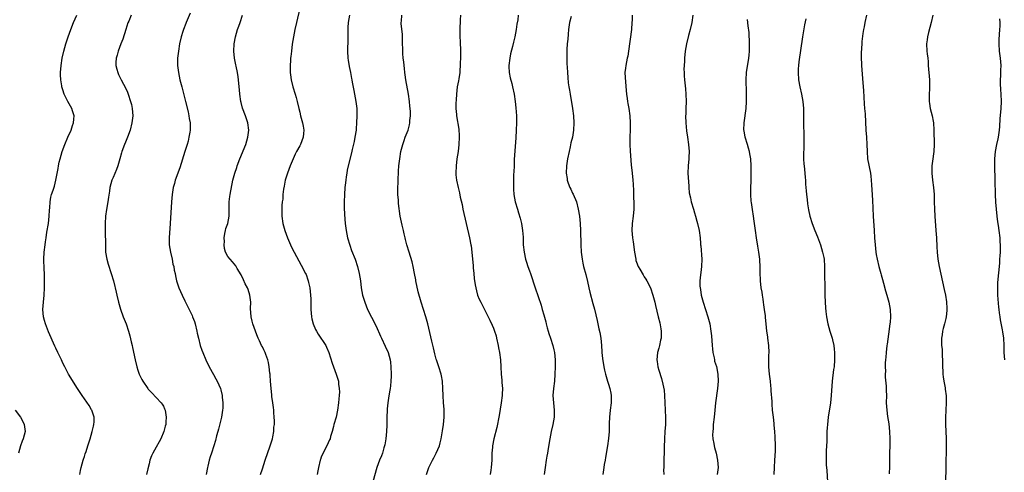
# Model space of a CAD drawing. Units: inches. Extents: x 2517000 to 2520000, y 1545000 to 1548000.
# Drawn here: x 2518603 to 2518877, y 1545918 to 1546044 of the extents above; entities that cross this region are included whole.
import ezdxf

# ---------------------------------------------------------------- set-up
doc = ezdxf.new("R2010")
doc.units = ezdxf.units.IN
doc.header["$MEASUREMENT"] = 0
doc.layers.add('LD25171545_10ft', color=93, linetype='Continuous')

msp = doc.modelspace()

# ---------------------------------------------------------------- linework, layer by layer
at = {"layer": 'LD25171545_10ft'}
for points, elevation in [([(2518650.44, 1546045.56), (2518649.36, 1546043), (2518649.27, 1546042.73), (2518648.6, 1546041), (2518648.42, 1546040.42), (2518648, 1546039), (2518647.53, 1546037), (2518647.19, 1546035), (2518646.97, 1546033), (2518646.96, 1546031), (2518647.19, 1546029), (2518647.61, 1546027), (2518648.11, 1546025), (2518648.31, 1546024.31), (2518649.18, 1546021), (2518649.9, 1546018.1), (2518650.12, 1546017), (2518650.21, 1546016.21), (2518650.43, 1546015), (2518650.45, 1546013), (2518650.37, 1546012.37), (2518650.14, 1546011), (2518649.87, 1546009.87), (2518649.63, 1546009), (2518649.02, 1546007.02), (2518647.55, 1546002.45), (2518646.32, 1545999), (2518646.07, 1545998.07), (2518645.76, 1545997), (2518645.43, 1545995), (2518645.25, 1545993), (2518644.9, 1545987), (2518644.57, 1545983), (2518644.61, 1545981), (2518644.94, 1545979), (2518645.42, 1545977), (2518645.67, 1545975.67), (2518645.87, 1545975), (2518646, 1545974), (2518646.25, 1545973), (2518646.37, 1545972.37), (2518646.7, 1545971), (2518647.35, 1545969), (2518648.23, 1545967), (2518649, 1545965.39), (2518650.23, 1545963), (2518651, 1545961.34), (2518651.15, 1545961), (2518651.64, 1545959.64), (2518651.85, 1545959), (2518652.34, 1545957), (2518652.45, 1545956.45), (2518652.75, 1545955), (2518653.26, 1545953), (2518653.71, 1545951.71), (2518653.98, 1545951), (2518654.84, 1545949), (2518655.8, 1545947), (2518657, 1545944.86), (2518657.64, 1545943.64), (2518658, 1545943), (2518658.89, 1545941), (2518659, 1545940.59), (2518659.35, 1545939), (2518659.38, 1545938.62), (2518659.54, 1545937), (2518659.53, 1545935.53), (2518659.5, 1545935), (2518659.19, 1545933), (2518658.35, 1545929.65), (2518658.14, 1545929), (2518657.82, 1545927.82), (2518657.51, 1545926.49), (2518657.09, 1545925), (2518656.39, 1545923), (2518656.01, 1545921.99), (2518655.72, 1545921), (2518655.36, 1545919.36), (2518655.27, 1545919), (2518654.89, 1545917)], 7060), ([(2518681.05, 1546047), (2518680.08, 1546043), (2518679.62, 1546041), (2518679.24, 1546039), (2518678.92, 1546036.92), (2518678.67, 1546035), (2518678.51, 1546033.49), (2518678.44, 1546033), (2518678.38, 1546032.38), (2518678.3, 1546031), (2518678.31, 1546030.31), (2518678.35, 1546029), (2518678.41, 1546028.41), (2518678.6, 1546027), (2518679.11, 1546025), (2518679.7, 1546023), (2518679.96, 1546022.04), (2518680.24, 1546021), (2518680.71, 1546019), (2518681, 1546018.01), (2518681.25, 1546017), (2518681.81, 1546015), (2518681.94, 1546014.06), (2518682.11, 1546013), (2518682.03, 1546012.03), (2518681.92, 1546011), (2518681.2, 1546009), (2518681, 1546008.61), (2518680.13, 1546007), (2518679.75, 1546006.25), (2518679.16, 1546005), (2518678.34, 1546003), (2518677.58, 1546001), (2518676.96, 1545999), (2518676.64, 1545997.36), (2518676.51, 1545996.51), (2518676.32, 1545995), (2518676.24, 1545993.76), (2518676.11, 1545993), (2518676, 1545992), (2518675.98, 1545991), (2518676.04, 1545989.96), (2518676.03, 1545989), (2518676.31, 1545987), (2518676.85, 1545985), (2518677.57, 1545983), (2518678.42, 1545981), (2518679, 1545979.81), (2518679.41, 1545979), (2518681.39, 1545975.39), (2518682.61, 1545973), (2518682.74, 1545972.74), (2518683.28, 1545971.28), (2518683.37, 1545971), (2518683.45, 1545970.55), (2518683.8, 1545969), (2518684, 1545967), (2518684.04, 1545965.96), (2518684.04, 1545964.04), (2518684.06, 1545963), (2518684.23, 1545961), (2518684.37, 1545960.37), (2518684.72, 1545959), (2518685.42, 1545957.42), (2518685.64, 1545957), (2518686.14, 1545956.14), (2518688.22, 1545953), (2518688.47, 1545952.47), (2518689.12, 1545951), (2518689.54, 1545949.54), (2518690.03, 1545948.03), (2518690.4, 1545947), (2518691.17, 1545945), (2518691.62, 1545943.62), (2518691.75, 1545943), (2518691.83, 1545942.17), (2518692.01, 1545941), (2518692.03, 1545940.03), (2518692, 1545939), (2518691.91, 1545938.09), (2518691.84, 1545937), (2518691.54, 1545935), (2518691.11, 1545933), (2518690.54, 1545931), (2518690.39, 1545930.39), (2518690.01, 1545929), (2518689.59, 1545927.59), (2518689.44, 1545927), (2518689.33, 1545926.67), (2518688.58, 1545925), (2518687.33, 1545922.67), (2518687, 1545921.89), (2518686.75, 1545921.25), (2518686.67, 1545921), (2518686.2, 1545919), (2518686.03, 1545918.03), (2518685.88, 1545917)], 7080), ([(2518619.72, 1545917), (2518619.88, 1545918.12), (2518620.07, 1545919), (2518620.64, 1545921), (2518620.74, 1545921.26), (2518621, 1545922.02), (2518621.24, 1545922.76), (2518621.45, 1545923.45), (2518621.98, 1545925), (2518622.4, 1545926.4), (2518622.6, 1545927), (2518623.19, 1545929), (2518623.51, 1545930.49), (2518623.67, 1545931), (2518623.74, 1545931.74), (2518623.72, 1545933), (2518623.04, 1545935), (2518623, 1545935.07), (2518622.28, 1545936.28), (2518620.38, 1545939), (2518619.05, 1545941), (2518616.54, 1545945), (2518615.5, 1545947), (2518615, 1545948.05), (2518614.58, 1545949), (2518613.63, 1545951), (2518613, 1545952.2), (2518612.74, 1545952.74), (2518611, 1545956.74), (2518610.16, 1545959), (2518609.92, 1545959.92), (2518609.61, 1545961), (2518609.44, 1545963), (2518609.57, 1545965), (2518609.78, 1545967), (2518609.9, 1545969), (2518609.92, 1545971), (2518609.9, 1545971.9), (2518609.86, 1545973), (2518609.78, 1545974.22), (2518609.71, 1545977), (2518609.82, 1545979), (2518610.05, 1545981), (2518610.18, 1545981.82), (2518610.33, 1545983), (2518610.56, 1545984.56), (2518610.96, 1545987), (2518611.2, 1545989), (2518611.28, 1545990.72), (2518611.36, 1545991.36), (2518611.45, 1545993), (2518611.69, 1545994.31), (2518611.87, 1545995), (2518612.28, 1545996.28), (2518612.66, 1545997.34), (2518613.06, 1545999), (2518613.69, 1546002.31), (2518613.79, 1546003), (2518614.01, 1546004.01), (2518614.23, 1546005), (2518614.81, 1546007), (2518615.54, 1546009), (2518616.39, 1546011), (2518617.28, 1546013), (2518617.72, 1546014.28), (2518617.99, 1546015), (2518618.07, 1546016.07), (2518618.11, 1546017), (2518617.68, 1546018.32), (2518617.48, 1546019), (2518616.39, 1546021), (2518615.4, 1546023), (2518615, 1546024.18), (2518614.74, 1546025), (2518614.68, 1546025.32), (2518614.4, 1546027), (2518614.36, 1546028.36), (2518614.31, 1546029), (2518614.48, 1546031), (2518614.83, 1546033), (2518615.25, 1546035), (2518615.81, 1546037), (2518616.47, 1546039), (2518617.19, 1546041), (2518617.97, 1546043), (2518618.92, 1546045)], 7040), ([(2518633.99, 1546045), (2518633.34, 1546043.34), (2518633.14, 1546042.86), (2518632.58, 1546041), (2518631.69, 1546038.31), (2518631.16, 1546037), (2518630.41, 1546035), (2518630.14, 1546033.86), (2518629.86, 1546033), (2518629.78, 1546031.78), (2518629.77, 1546031), (2518630, 1546030), (2518630.29, 1546029), (2518630.52, 1546028.52), (2518631, 1546027.56), (2518631.25, 1546027), (2518632.54, 1546024.54), (2518633, 1546023.53), (2518633.22, 1546023), (2518633.88, 1546021), (2518634.08, 1546020.08), (2518634.33, 1546019), (2518634.47, 1546017), (2518634.24, 1546015), (2518633.72, 1546013), (2518633, 1546011), (2518632.42, 1546009.58), (2518632.16, 1546009), (2518631.45, 1546007), (2518631.34, 1546006.66), (2518630.87, 1546005), (2518630.28, 1546003), (2518629.95, 1546002.04), (2518629, 1545999.75), (2518628.67, 1545999), (2518628.1, 1545997), (2518627.96, 1545995.96), (2518627.67, 1545994.33), (2518627.49, 1545993), (2518627.15, 1545990.85), (2518626.92, 1545989), (2518626.8, 1545987), (2518626.8, 1545985), (2518626.84, 1545980.84), (2518626.92, 1545979), (2518627.21, 1545977), (2518627.59, 1545975.59), (2518628.46, 1545973), (2518629.06, 1545971), (2518629.45, 1545969.45), (2518629.58, 1545969), (2518629.82, 1545967.82), (2518630.04, 1545967), (2518630.51, 1545965), (2518631.07, 1545963.07), (2518631.81, 1545961), (2518632.61, 1545959), (2518633.28, 1545957), (2518633.65, 1545955.65), (2518634.03, 1545953.97), (2518634.28, 1545953), (2518634.44, 1545952.44), (2518635.12, 1545949), (2518635.57, 1545947), (2518635.88, 1545946.12), (2518636.25, 1545945), (2518637, 1545943.51), (2518637.28, 1545943), (2518638.66, 1545941), (2518638.81, 1545940.81), (2518639.76, 1545939.76), (2518641, 1545938.52), (2518642.4, 1545937), (2518642.65, 1545936.65), (2518643, 1545936.07), (2518643.35, 1545935.35), (2518643.49, 1545935), (2518643.81, 1545933), (2518643.67, 1545931.67), (2518643.65, 1545931), (2518643.54, 1545930.46), (2518643.13, 1545929), (2518642.31, 1545927), (2518641.85, 1545926.15), (2518641, 1545924.69), (2518640.06, 1545923), (2518639.73, 1545922.27), (2518639.26, 1545921), (2518639, 1545920.02), (2518638.65, 1545918.65), (2518638.32, 1545917)], 7050), ([(2518670.1, 1545917), (2518670.6, 1545918.6), (2518671.39, 1545921), (2518672.78, 1545925), (2518673.39, 1545927), (2518673.5, 1545927.5), (2518673.78, 1545929), (2518673.82, 1545930.18), (2518673.93, 1545931), (2518673.97, 1545931.97), (2518673.91, 1545933), (2518673.74, 1545934.26), (2518673.75, 1545935), (2518673.73, 1545935.73), (2518673.48, 1545937), (2518673.22, 1545938.78), (2518673.19, 1545939.19), (2518673, 1545941), (2518672.87, 1545943), (2518672.72, 1545944.72), (2518672.72, 1545945), (2518672.7, 1545945.3), (2518672.5, 1545947), (2518672.26, 1545948.26), (2518672.09, 1545949), (2518671.51, 1545950.49), (2518671.34, 1545951), (2518671.25, 1545951.25), (2518671, 1545951.72), (2518670.59, 1545952.59), (2518670.35, 1545953), (2518669.74, 1545954.26), (2518669.39, 1545955), (2518669, 1545955.97), (2518667.97, 1545959), (2518667.78, 1545959.78), (2518667.43, 1545961), (2518667.31, 1545963.31), (2518667.36, 1545965), (2518667.09, 1545967), (2518666.58, 1545968.58), (2518666.41, 1545969), (2518665.82, 1545970.18), (2518665.31, 1545971.31), (2518664.65, 1545972.65), (2518663.6, 1545974.4), (2518663.27, 1545975), (2518663.16, 1545975.16), (2518662.29, 1545976.29), (2518661.57, 1545977), (2518661, 1545977.76), (2518660.33, 1545979), (2518660.02, 1545980.02), (2518659.95, 1545981), (2518660.01, 1545981.99), (2518659.95, 1545983), (2518660.16, 1545984.16), (2518660.3, 1545985), (2518660.43, 1545985.57), (2518660.99, 1545987), (2518661.37, 1545989), (2518661.34, 1545991), (2518661.35, 1545991.35), (2518661.33, 1545993), (2518661.52, 1545994.48), (2518661.61, 1545995), (2518662.37, 1545999), (2518662.88, 1546001), (2518663.43, 1546002.57), (2518663.56, 1546003), (2518664.33, 1546005), (2518665.96, 1546009), (2518666.57, 1546011), (2518666.82, 1546013), (2518666.57, 1546015), (2518666.13, 1546016.13), (2518665.88, 1546017), (2518665.09, 1546019.09), (2518664.65, 1546020.65), (2518664.58, 1546021), (2518664.27, 1546023), (2518664.19, 1546024.18), (2518664.01, 1546025.99), (2518663.95, 1546027), (2518663.84, 1546027.84), (2518663.63, 1546029), (2518663.24, 1546030.76), (2518663.18, 1546031.18), (2518662.81, 1546033), (2518662.62, 1546035), (2518662.7, 1546037), (2518663.07, 1546039), (2518663.66, 1546041), (2518664.03, 1546041.97), (2518664.36, 1546043), (2518665.07, 1546045)], 7070), ([(2518694.84, 1546045), (2518694.52, 1546043), (2518694.44, 1546041.56), (2518694.42, 1546041), (2518694.43, 1546040.43), (2518694.42, 1546038.42), (2518694.34, 1546035), (2518694.43, 1546033), (2518694.48, 1546032.48), (2518694.74, 1546030.74), (2518695.11, 1546029), (2518695.39, 1546027.39), (2518695.49, 1546027), (2518695.62, 1546026.38), (2518696.04, 1546024.04), (2518696.26, 1546023), (2518696.63, 1546021), (2518696.88, 1546019), (2518696.93, 1546016.93), (2518696.85, 1546015), (2518696.7, 1546013.3), (2518696.68, 1546013), (2518696.38, 1546011), (2518696.15, 1546009.85), (2518695.6, 1546007.6), (2518695.38, 1546006.62), (2518694.48, 1546003), (2518694.22, 1546001.78), (2518694.1, 1546001), (2518693.97, 1545999.97), (2518693.81, 1545999), (2518693.67, 1545997.67), (2518693.58, 1545997), (2518693.42, 1545995), (2518693.38, 1545993), (2518693.4, 1545991.4), (2518693.49, 1545989.49), (2518693.68, 1545987), (2518693.93, 1545985), (2518694.32, 1545983), (2518694.92, 1545980.92), (2518695.45, 1545979.44), (2518696.42, 1545977), (2518697.11, 1545975), (2518697.58, 1545973), (2518697.89, 1545971), (2518698.15, 1545969), (2518698.52, 1545967), (2518699.09, 1545965), (2518699.89, 1545963), (2518701, 1545960.91), (2518702.32, 1545958.32), (2518703.54, 1545955.54), (2518703.74, 1545955), (2518704.76, 1545952.76), (2518705.61, 1545951), (2518706.22, 1545949), (2518706.31, 1545948.31), (2518706.42, 1545947), (2518706.47, 1545945), (2518706.44, 1545944.44), (2518706.42, 1545943), (2518706.3, 1545941.7), (2518706.21, 1545941), (2518706.02, 1545940.02), (2518705.74, 1545938.26), (2518705.52, 1545937), (2518705.36, 1545935.36), (2518705.33, 1545935), (2518705.26, 1545933), (2518705.22, 1545930.78), (2518705.13, 1545929), (2518704.96, 1545927), (2518704.7, 1545925.3), (2518704.62, 1545925), (2518704.43, 1545924.43), (2518704.01, 1545923), (2518703.73, 1545922.27), (2518703.2, 1545921), (2518702.48, 1545919), (2518701.34, 1545915)], 7090), ([(2518716.35, 1545917), (2518717, 1545919.02), (2518718.01, 1545921), (2518718.37, 1545921.63), (2518719.05, 1545922.95), (2518719.91, 1545925), (2518720.15, 1545925.85), (2518720.39, 1545927), (2518720.66, 1545928.66), (2518720.78, 1545929.22), (2518721.05, 1545930.95), (2518721.24, 1545933), (2518721.21, 1545934.79), (2518721.24, 1545935.24), (2518721.07, 1545937), (2518720.94, 1545939), (2518720.9, 1545941), (2518720.76, 1545943), (2518720.49, 1545944.49), (2518720.38, 1545945), (2518719.74, 1545947), (2518719.06, 1545949), (2518719, 1545949.21), (2518718.64, 1545950.64), (2518718.28, 1545952.28), (2518717.82, 1545954.18), (2518716.72, 1545959), (2518716.15, 1545961), (2518714.83, 1545965), (2518713.96, 1545967.96), (2518713.34, 1545971), (2518713.3, 1545971.3), (2518712.99, 1545972.99), (2518712.61, 1545975), (2518712.32, 1545976.32), (2518711.5, 1545979), (2518710.85, 1545981), (2518710.48, 1545982.48), (2518710.33, 1545983), (2518710.12, 1545984.12), (2518709.89, 1545985), (2518709.53, 1545986.46), (2518709.01, 1545989.01), (2518708.5, 1545992.5), (2518708.5, 1545993.5), (2518708.37, 1545995), (2518708.35, 1545996.35), (2518708.49, 1546001.51), (2518708.59, 1546003), (2518708.84, 1546005), (2518709.2, 1546007), (2518709.69, 1546009), (2518710.09, 1546010.09), (2518710.38, 1546011), (2518711.17, 1546013), (2518711.56, 1546014.44), (2518711.67, 1546015), (2518711.69, 1546015.69), (2518711.83, 1546017), (2518711.84, 1546018.16), (2518711.78, 1546019), (2518711.7, 1546019.7), (2518711.61, 1546021), (2518711.32, 1546023), (2518710.59, 1546027), (2518710.41, 1546028.41), (2518710.31, 1546029), (2518710.19, 1546030.19), (2518710.05, 1546031), (2518709.99, 1546031.99), (2518709.83, 1546033), (2518709.7, 1546034.3), (2518709.7, 1546035), (2518709.71, 1546035.71), (2518709.64, 1546037), (2518709.65, 1546037.65), (2518709.58, 1546039), (2518709.59, 1546039.59), (2518709.29, 1546042.71), (2518709.3, 1546043), (2518709.34, 1546043.34), (2518709.48, 1546045)], 7100), ([(2518725.75, 1546045), (2518725.68, 1546043.68), (2518725.58, 1546041), (2518725.61, 1546039), (2518725.69, 1546037.69), (2518725.77, 1546035), (2518725.75, 1546033), (2518725.7, 1546031.7), (2518725.69, 1546031), (2518725.58, 1546029.58), (2518725.57, 1546029), (2518725.3, 1546027.3), (2518725.24, 1546026.76), (2518724.88, 1546025), (2518724.63, 1546023), (2518724.54, 1546021.46), (2518724.52, 1546020.52), (2518724.53, 1546019), (2518724.67, 1546017.33), (2518724.67, 1546017), (2518725.29, 1546013.29), (2518725.42, 1546011.42), (2518725.43, 1546011), (2518725.34, 1546009), (2518725.09, 1546007), (2518724.79, 1546005), (2518724.56, 1546003), (2518724.49, 1546001), (2518724.52, 1546000.52), (2518724.68, 1545999), (2518725.1, 1545997), (2518725.47, 1545995.47), (2518725.72, 1545994.28), (2518726.22, 1545992.22), (2518726.47, 1545991), (2518728.3, 1545983), (2518728.69, 1545981), (2518728.72, 1545980.72), (2518728.97, 1545979), (2518729.16, 1545977), (2518729.27, 1545975.27), (2518729.36, 1545974.65), (2518729.49, 1545973), (2518729.63, 1545971.63), (2518729.88, 1545969.88), (2518730.05, 1545969), (2518730.22, 1545968.22), (2518730.56, 1545967), (2518731, 1545965.92), (2518731.41, 1545965), (2518733.45, 1545961), (2518733.99, 1545959.99), (2518734.64, 1545958.64), (2518735, 1545957.77), (2518735.28, 1545957), (2518735.68, 1545955.68), (2518735.84, 1545955), (2518736.26, 1545953), (2518736.36, 1545952.36), (2518736.61, 1545951), (2518736.89, 1545949), (2518737.06, 1545947.06), (2518737.16, 1545945), (2518737.3, 1545943.3), (2518737.33, 1545942.67), (2518737.47, 1545941), (2518737.43, 1545939.43), (2518737.4, 1545939), (2518737.14, 1545937), (2518736.55, 1545933.45), (2518735.88, 1545930.12), (2518735.06, 1545927), (2518734.68, 1545925), (2518734.66, 1545924.66), (2518734.53, 1545923), (2518734.51, 1545921.49), (2518734.51, 1545921), (2518734.37, 1545919), (2518734.22, 1545918.22), (2518734.01, 1545917)], 7110), ([(2518741.87, 1546045), (2518741.73, 1546043.73), (2518741.48, 1546042.51), (2518741.29, 1546041), (2518740.9, 1546039), (2518740.51, 1546037.49), (2518740.24, 1546036.24), (2518739.74, 1546034.26), (2518739.5, 1546033), (2518739.25, 1546031), (2518739.28, 1546030.72), (2518739.31, 1546029), (2518739.59, 1546027.59), (2518740.07, 1546025.93), (2518740.31, 1546025), (2518740.71, 1546023), (2518741, 1546021), (2518741.23, 1546019.23), (2518741.37, 1546017), (2518741.36, 1546015), (2518741.28, 1546013), (2518741.18, 1546010.82), (2518740.78, 1546004.78), (2518740.7, 1546003), (2518740.65, 1546001.35), (2518740.59, 1546000.59), (2518740.57, 1545999), (2518740.59, 1545997.41), (2518740.57, 1545997), (2518740.57, 1545996.57), (2518740.69, 1545995), (2518741.04, 1545993), (2518741.63, 1545991), (2518741.98, 1545989.98), (2518742.44, 1545988.44), (2518742.77, 1545987), (2518743.07, 1545985), (2518743.2, 1545983.2), (2518743.29, 1545981), (2518743.49, 1545979), (2518743.91, 1545977), (2518744.19, 1545976.19), (2518744.56, 1545975), (2518745, 1545973.81), (2518745.27, 1545973), (2518746.57, 1545969), (2518748.22, 1545964.22), (2518748.54, 1545963), (2518749, 1545961.48), (2518749.53, 1545959.53), (2518749.68, 1545959), (2518749.93, 1545957.93), (2518750.23, 1545957), (2518750.36, 1545956.36), (2518750.86, 1545955), (2518751.53, 1545953), (2518751.8, 1545951.8), (2518752.02, 1545951), (2518752.18, 1545949), (2518752.16, 1545947), (2518752.1, 1545945), (2518751.93, 1545943), (2518751.67, 1545941), (2518751.53, 1545939), (2518751.67, 1545937), (2518751.92, 1545935), (2518751.89, 1545933), (2518751.5, 1545931), (2518751.01, 1545929), (2518750.64, 1545927), (2518750.25, 1545924.26), (2518750.02, 1545923), (2518749.83, 1545922.17), (2518749.63, 1545921), (2518749.33, 1545919), (2518749.13, 1545917)], 7120), ([(2518756.66, 1546044.66), (2518756.18, 1546043), (2518755.88, 1546041), (2518755.74, 1546039.74), (2518755.67, 1546038.33), (2518755.52, 1546037), (2518755.41, 1546035.41), (2518755.4, 1546035), (2518755.38, 1546033), (2518755.42, 1546031.42), (2518755.49, 1546030.51), (2518755.56, 1546029), (2518755.66, 1546027.66), (2518755.83, 1546026.17), (2518755.99, 1546025), (2518756.16, 1546024.16), (2518756.31, 1546023), (2518757, 1546018.98), (2518757.24, 1546017), (2518757.35, 1546015), (2518757.27, 1546013), (2518756.96, 1546011), (2518756.56, 1546009.44), (2518756.34, 1546008.34), (2518756.03, 1546007), (2518755.63, 1546005), (2518755.33, 1546003), (2518755.24, 1546001), (2518755.48, 1545999.48), (2518755.53, 1545999), (2518755.81, 1545998.19), (2518756.25, 1545997), (2518756.51, 1545996.51), (2518757, 1545995.42), (2518757.14, 1545995.14), (2518758.06, 1545993), (2518758.6, 1545991), (2518758.94, 1545989), (2518759.15, 1545987), (2518759.25, 1545985), (2518759.3, 1545981), (2518759.41, 1545979), (2518759.65, 1545977), (2518759.87, 1545975.87), (2518760.07, 1545975), (2518760.71, 1545972.71), (2518761.15, 1545970.85), (2518761.54, 1545969), (2518761.81, 1545967.81), (2518762.67, 1545964.67), (2518763.12, 1545963.12), (2518763.91, 1545959.91), (2518764.34, 1545957.66), (2518764.58, 1545956.58), (2518764.84, 1545955), (2518765.08, 1545953), (2518765.18, 1545951.18), (2518765.21, 1545951), (2518765.33, 1545949.33), (2518765.7, 1545947), (2518765.88, 1545946.12), (2518766.15, 1545945), (2518766.37, 1545944.37), (2518766.75, 1545943), (2518767, 1545942.19), (2518767.4, 1545941), (2518767.68, 1545939.67), (2518767.75, 1545939), (2518767.73, 1545938.27), (2518767.73, 1545937), (2518767.48, 1545935), (2518767.27, 1545933), (2518767.25, 1545931.25), (2518767.22, 1545930.78), (2518767.22, 1545929), (2518767.05, 1545927.05), (2518766.77, 1545925), (2518766.23, 1545921.77), (2518766.06, 1545921), (2518765.86, 1545919.86), (2518765.72, 1545919), (2518765.42, 1545917)], 7130), ([(2518773.63, 1546045), (2518773.59, 1546043.59), (2518773.56, 1546043), (2518773.39, 1546041), (2518772.6, 1546035), (2518772.37, 1546033.63), (2518772.25, 1546033), (2518772, 1546032), (2518771.82, 1546031), (2518771.79, 1546030.21), (2518771.58, 1546029), (2518771.63, 1546027.63), (2518771.99, 1546023.99), (2518772.06, 1546023), (2518772.2, 1546021.8), (2518772.32, 1546021), (2518772.43, 1546020.43), (2518772.66, 1546019), (2518772.93, 1546017), (2518773.04, 1546015.04), (2518773.04, 1546013.04), (2518773, 1546011), (2518773, 1546009), (2518773.08, 1546007.08), (2518773.34, 1546003.34), (2518773.58, 1546001), (2518773.82, 1545999), (2518773.92, 1545997.92), (2518774.02, 1545996.02), (2518774.02, 1545993.98), (2518774.06, 1545993), (2518774.06, 1545992.06), (2518774.04, 1545991), (2518773.87, 1545989), (2518773.64, 1545987), (2518773.56, 1545985), (2518773.73, 1545983), (2518773.89, 1545981.89), (2518774.24, 1545979), (2518774.6, 1545977), (2518774.68, 1545976.68), (2518775, 1545975.77), (2518775.21, 1545975.21), (2518775.32, 1545975), (2518775.78, 1545974.22), (2518776.66, 1545972.66), (2518777, 1545972.09), (2518777.43, 1545971.43), (2518777.69, 1545971), (2518778.69, 1545969), (2518779.41, 1545967), (2518779.93, 1545965), (2518780.11, 1545964.11), (2518780.87, 1545961), (2518781.3, 1545959.3), (2518781.63, 1545957.63), (2518781.7, 1545957), (2518781.71, 1545955.71), (2518781.66, 1545955), (2518781.52, 1545954.48), (2518781.22, 1545953), (2518781, 1545952.27), (2518780.7, 1545951), (2518780.5, 1545949), (2518780.54, 1545948.54), (2518780.74, 1545947), (2518781, 1545946.06), (2518781.77, 1545943.77), (2518782.19, 1545942.19), (2518782.49, 1545940.49), (2518782.64, 1545939), (2518782.75, 1545937), (2518782.84, 1545935), (2518782.83, 1545934.83), (2518782.91, 1545933), (2518782.88, 1545931), (2518782.75, 1545929), (2518782.65, 1545927), (2518782.64, 1545926.64), (2518782.57, 1545925), (2518782.5, 1545923), (2518782.46, 1545921.54), (2518782.4, 1545920.4), (2518782.41, 1545919), (2518782.37, 1545918.37), (2518782.4, 1545917)], 7140), ([(2518790.5, 1546045), (2518790.24, 1546043), (2518789.78, 1546041), (2518789.33, 1546039.33), (2518788.75, 1546037), (2518788.38, 1546035), (2518788.17, 1546033), (2518788.16, 1546032.16), (2518788.08, 1546031), (2518788.03, 1546029.97), (2518788.07, 1546029), (2518788.13, 1546028.13), (2518788.17, 1546027), (2518788.45, 1546024.45), (2518788.58, 1546023), (2518788.63, 1546021), (2518788.57, 1546019), (2518788.54, 1546017.46), (2518788.52, 1546017), (2518788.59, 1546015), (2518788.79, 1546012.79), (2518789, 1546011), (2518789.34, 1546009), (2518789.52, 1546007), (2518789.43, 1546005.43), (2518789.42, 1546005), (2518789.2, 1546003), (2518789.14, 1546001), (2518789.36, 1545997.36), (2518789.41, 1545997), (2518789.54, 1545995.54), (2518789.88, 1545994.12), (2518790.1, 1545993), (2518790.66, 1545991), (2518791, 1545989.89), (2518791.23, 1545989), (2518791.62, 1545987.62), (2518791.79, 1545987), (2518792.25, 1545985), (2518792.52, 1545983), (2518792.64, 1545981.36), (2518792.68, 1545981), (2518792.73, 1545980.73), (2518793.06, 1545977), (2518792.97, 1545975), (2518792.71, 1545973.29), (2518792.67, 1545972.67), (2518792.49, 1545971), (2518792.51, 1545969.49), (2518792.54, 1545969), (2518792.61, 1545968.61), (2518792.84, 1545967), (2518793, 1545966.36), (2518793.37, 1545965), (2518794.71, 1545961), (2518795.21, 1545959), (2518795.52, 1545957), (2518795.7, 1545955.7), (2518795.95, 1545953), (2518796.01, 1545952.01), (2518796.12, 1545951), (2518796.43, 1545949.57), (2518796.51, 1545949), (2518796.59, 1545948.59), (2518797.09, 1545947.09), (2518797.52, 1545945), (2518797.6, 1545943), (2518797.42, 1545941), (2518796.84, 1545937), (2518796.63, 1545935), (2518796.45, 1545933), (2518796.23, 1545931), (2518796.14, 1545929.86), (2518796.05, 1545929), (2518796.04, 1545928.04), (2518796.09, 1545927), (2518796.35, 1545925.65), (2518796.45, 1545925), (2518796.56, 1545924.56), (2518797.01, 1545923), (2518797.43, 1545921), (2518797.54, 1545919), (2518797.31, 1545917)], 7150), ([(2518813.17, 1545917), (2518813.3, 1545919), (2518813.41, 1545921), (2518813.51, 1545923.51), (2518813.53, 1545925.53), (2518813.48, 1545927), (2518813.48, 1545927.48), (2518813.37, 1545929), (2518813.21, 1545930.79), (2518813.2, 1545931.2), (2518812.98, 1545933), (2518812.76, 1545935), (2518812.63, 1545936.63), (2518812.59, 1545937.41), (2518812.38, 1545940.38), (2518812.35, 1545941), (2518812.29, 1545941.71), (2518812.16, 1545943), (2518811.87, 1545945), (2518811.65, 1545947), (2518811.66, 1545947.66), (2518811.67, 1545949), (2518811.73, 1545950.27), (2518811.78, 1545951), (2518811.72, 1545953), (2518811.46, 1545955), (2518811.39, 1545955.39), (2518811.16, 1545957), (2518810.93, 1545959), (2518810.75, 1545960.75), (2518810.72, 1545961.28), (2518810.53, 1545963), (2518810.33, 1545964.33), (2518810.25, 1545965), (2518810.08, 1545965.92), (2518809.91, 1545967), (2518809.8, 1545967.8), (2518809.56, 1545969), (2518809.35, 1545971), (2518809.33, 1545971.33), (2518809.3, 1545973), (2518809.3, 1545974.7), (2518809.17, 1545977), (2518808.92, 1545979), (2518808.65, 1545980.65), (2518808.24, 1545983), (2518807.96, 1545985), (2518807.65, 1545987.65), (2518807.45, 1545989), (2518807.13, 1545990.87), (2518806.83, 1545992.83), (2518806.78, 1545993.22), (2518806.67, 1545995), (2518806.72, 1545996.72), (2518806.7, 1545997), (2518806.78, 1545998.78), (2518806.81, 1546000.81), (2518806.81, 1546003), (2518806.69, 1546005), (2518806.41, 1546006.41), (2518806.34, 1546007), (2518805.99, 1546007.99), (2518805.76, 1546009), (2518805.13, 1546011), (2518804.79, 1546012.79), (2518804.76, 1546013), (2518804.79, 1546015), (2518805.36, 1546019), (2518805.48, 1546021), (2518805.46, 1546021.46), (2518805.47, 1546023), (2518805.44, 1546023.44), (2518805.38, 1546027), (2518805.49, 1546029), (2518806.12, 1546033), (2518806.17, 1546033.83), (2518806.3, 1546035), (2518806.35, 1546036.35), (2518806.32, 1546038.32), (2518806.26, 1546039), (2518806.19, 1546040.19), (2518805.96, 1546042.04), (2518805.78, 1546043.78)], 7160), ([(2518821.98, 1546043.98), (2518821.67, 1546042.33), (2518821.07, 1546039), (2518820.05, 1546032.05), (2518819.93, 1546031), (2518819.9, 1546030.1), (2518819.84, 1546029), (2518820, 1546027), (2518820.37, 1546025), (2518820.83, 1546023), (2518821.18, 1546021), (2518821.31, 1546019), (2518821.33, 1546015.33), (2518821.38, 1546013.38), (2518821.4, 1546013), (2518821.45, 1546011), (2518821.43, 1546009), (2518821.4, 1546007.4), (2518821.38, 1546007), (2518821.39, 1546005.39), (2518821.38, 1546005), (2518821.49, 1546003.49), (2518821.51, 1546003), (2518821.71, 1546001), (2518821.79, 1545999.79), (2518821.87, 1545999), (2518821.92, 1545997.92), (2518822.07, 1545996.07), (2518822.19, 1545995), (2518822.38, 1545993.62), (2518822.48, 1545992.48), (2518822.76, 1545990.76), (2518823.16, 1545989), (2518823.79, 1545987), (2518824.55, 1545985), (2518825.25, 1545983.25), (2518826.07, 1545981), (2518826.69, 1545979), (2518827, 1545977.48), (2518827.08, 1545977), (2518827.23, 1545975), (2518827.32, 1545967), (2518827.37, 1545965), (2518827.45, 1545963.45), (2518827.58, 1545962.42), (2518827.72, 1545961), (2518828.09, 1545959), (2518828.65, 1545957), (2518829.26, 1545955.26), (2518829.34, 1545955), (2518829.43, 1545954.57), (2518829.83, 1545953), (2518829.94, 1545951.94), (2518830.01, 1545951), (2518830.01, 1545949), (2518829.86, 1545947), (2518829.75, 1545946.25), (2518829.38, 1545943), (2518829.1, 1545939), (2518828.85, 1545937), (2518828.24, 1545933), (2518828.01, 1545931), (2518827.97, 1545930.03), (2518827.89, 1545929), (2518827.82, 1545927.82), (2518827.82, 1545926.18), (2518827.73, 1545925), (2518827.66, 1545923.66), (2518827.66, 1545923), (2518827.68, 1545922.32), (2518827.67, 1545921), (2518827.71, 1545919.71), (2518827.86, 1545918.14), (2518828.08, 1545915)], 7170), ([(2518838.86, 1546045), (2518838.48, 1546043), (2518838.28, 1546041.72), (2518838.1, 1546041), (2518837.91, 1546039.91), (2518837.65, 1546037.65), (2518837.6, 1546037), (2518837.46, 1546034.54), (2518837.44, 1546033), (2518837.49, 1546031.49), (2518837.49, 1546031), (2518837.85, 1546026.15), (2518838.04, 1546024.04), (2518838.27, 1546020.27), (2518838.39, 1546019), (2518838.5, 1546017.5), (2518838.71, 1546013), (2518838.88, 1546011), (2518839.01, 1546009), (2518839.05, 1546007.05), (2518839.2, 1546005), (2518840.01, 1546001), (2518840.11, 1546000.11), (2518840.21, 1545999), (2518840.28, 1545997.72), (2518840.39, 1545996.39), (2518840.58, 1545993.42), (2518840.78, 1545989), (2518841.08, 1545985), (2518841.18, 1545983), (2518841.3, 1545981), (2518841.54, 1545979), (2518841.64, 1545978.36), (2518841.89, 1545977), (2518842.32, 1545975), (2518842.89, 1545973), (2518843, 1545972.68), (2518843.36, 1545971.36), (2518843.68, 1545970.32), (2518844.24, 1545968.24), (2518844.6, 1545967), (2518845.11, 1545965), (2518845.47, 1545963), (2518845.57, 1545961), (2518845.46, 1545959.46), (2518845.41, 1545959), (2518845, 1545956.13), (2518844.63, 1545953.37), (2518844.6, 1545953), (2518844.35, 1545951), (2518844.27, 1545949.73), (2518844.19, 1545949), (2518844.14, 1545948.14), (2518844.14, 1545947), (2518844.18, 1545945.82), (2518844.14, 1545945), (2518844.14, 1545944.14), (2518844.39, 1545941.61), (2518844.41, 1545941), (2518844.4, 1545940.4), (2518844.44, 1545939), (2518844.42, 1545937), (2518844.53, 1545935), (2518844.78, 1545933.22), (2518845.11, 1545931.11), (2518845.33, 1545929), (2518845.41, 1545927), (2518845.4, 1545925.4), (2518845.33, 1545922.67), (2518845.28, 1545919.28), (2518845.18, 1545917.18)], 7180), ([(2518857.39, 1546045), (2518856.96, 1546043), (2518856.2, 1546040.2), (2518855.93, 1546039), (2518855.85, 1546038.15), (2518855.65, 1546037), (2518855.72, 1546035), (2518855.78, 1546034.22), (2518855.96, 1546033), (2518856.07, 1546032.07), (2518856.13, 1546031), (2518856.47, 1546027), (2518856.47, 1546025.53), (2518856.49, 1546025), (2518856.48, 1546024.48), (2518856.39, 1546023), (2518856.41, 1546021.59), (2518856.4, 1546021), (2518856.44, 1546020.44), (2518856.69, 1546019), (2518857.18, 1546017), (2518857.48, 1546015.48), (2518857.55, 1546015), (2518857.69, 1546013), (2518857.69, 1546011.69), (2518857.77, 1546010.23), (2518857.76, 1546009), (2518857.7, 1546007), (2518857.59, 1546006.41), (2518857.42, 1546005), (2518857.14, 1546003), (2518857.11, 1546001), (2518857.31, 1545999), (2518857.54, 1545997), (2518857.72, 1545995), (2518857.78, 1545993), (2518857.82, 1545991), (2518857.92, 1545989), (2518858.26, 1545985), (2518858.38, 1545983), (2518858.48, 1545980.48), (2518858.57, 1545979), (2518858.81, 1545977), (2518859.19, 1545975), (2518860.57, 1545968.57), (2518860.88, 1545967), (2518861.16, 1545965.16), (2518861.26, 1545963.25), (2518861.25, 1545962.75), (2518861.1, 1545961), (2518861, 1545960.49), (2518860.64, 1545959), (2518860.3, 1545957.7), (2518860.07, 1545957), (2518859.96, 1545955.96), (2518859.8, 1545955), (2518859.76, 1545954.24), (2518859.84, 1545953), (2518859.95, 1545951.95), (2518859.95, 1545951), (2518859.98, 1545950.02), (2518860.05, 1545949), (2518860.1, 1545947), (2518860.17, 1545945.83), (2518860.17, 1545945), (2518860.23, 1545944.23), (2518860.44, 1545943), (2518860.81, 1545941.19), (2518860.84, 1545940.84), (2518861.09, 1545938.91), (2518861.08, 1545937), (2518860.99, 1545935), (2518860.95, 1545932.95), (2518860.96, 1545931), (2518861.07, 1545927.07), (2518861.08, 1545925.08), (2518861.01, 1545919), (2518860.9, 1545915)], 7190), ([(2518875.96, 1546043.96), (2518876.01, 1546043), (2518876.01, 1546041.99), (2518875.99, 1546041), (2518875.78, 1546038.22), (2518875.73, 1546037), (2518875.87, 1546035), (2518876.16, 1546033), (2518876.33, 1546031), (2518876.27, 1546029.73), (2518876.24, 1546028.24), (2518876.15, 1546027), (2518876.16, 1546025.84), (2518876.28, 1546024.28), (2518876.35, 1546023), (2518876.39, 1546021), (2518876.29, 1546019), (2518876.1, 1546016.1), (2518876, 1546014), (2518875.91, 1546013), (2518875.67, 1546011.67), (2518875.57, 1546011), (2518875.49, 1546010.51), (2518875.13, 1546009), (2518874.76, 1546007), (2518874.58, 1546005), (2518874.55, 1546003), (2518874.57, 1546001.43), (2518874.63, 1546000.63), (2518874.7, 1545997.3), (2518874.74, 1545996.74), (2518874.79, 1545995), (2518874.88, 1545992.88), (2518875.03, 1545991), (2518875.25, 1545989), (2518875.45, 1545987.45), (2518875.61, 1545986.39), (2518875.81, 1545985), (2518876.05, 1545983), (2518876.1, 1545981.9), (2518876.17, 1545981), (2518876.18, 1545980.18), (2518876.13, 1545979), (2518876.03, 1545977.97), (2518875.99, 1545977), (2518875.92, 1545975.92), (2518875.43, 1545970.57), (2518875.37, 1545969), (2518875.43, 1545967), (2518875.69, 1545963.69), (2518875.77, 1545963), (2518875.91, 1545962.09), (2518876.01, 1545961), (2518876.11, 1545960.11), (2518876.7, 1545957.3), (2518876.77, 1545956.77), (2518877.07, 1545955), (2518877.17, 1545953), (2518877.19, 1545951), (2518877.33, 1545949)], 7200), ([(2518601.74, 1545935), (2518603.21, 1545933), (2518603.8, 1545931.8), (2518604.23, 1545931), (2518604.47, 1545929), (2518603.96, 1545927), (2518603.67, 1545926.33), (2518603.19, 1545925), (2518602.63, 1545923)], 7030)]:
    msp.add_lwpolyline(points, dxfattribs=dict(at, elevation=elevation))

doc.saveas('drawing.dxf')
